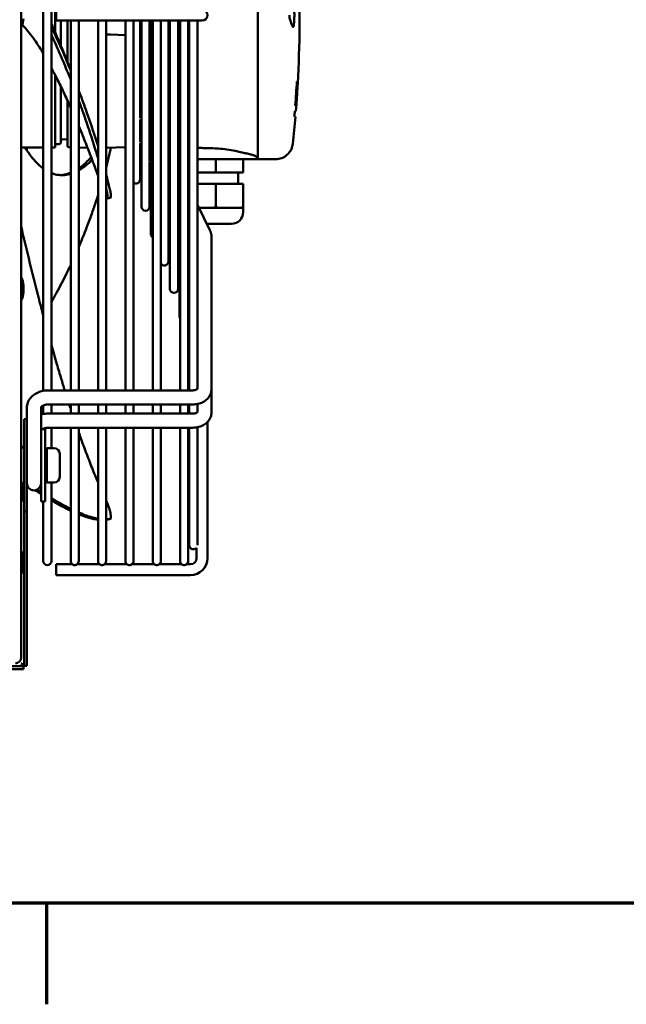
# Model space of a CAD drawing. Units: millimetres. Extents: x 0 to 3780, y 0 to 2673.
# Drawn here: x 1251 to 1461, y 55 to 397 of the extents above; entities that cross this region are included whole.
import ezdxf

# ---------------------------------------------------------------- set-up
doc = ezdxf.new("R2010")
doc.units = ezdxf.units.MM
doc.header["$LTSCALE"] = 9
doc.layers.add('Border (ISO)', color=7, linetype='Continuous', lineweight=70)
doc.layers.add('Visible (ISO)', color=7, linetype='Continuous', lineweight=50)

# ---------------------------------------------------------------- blocks, each defined once
blk = doc.blocks.new('Borders Default Border')
at = {"layer": 'Border (ISO)'}
blk.add_line((140, 10), (140, 6.1), dxfattribs=at)
at = {"layer": 'Border (ISO)', "flags": 128}
blk.add_lwpolyline([(10, 10), (10, 287), (410, 287), (410, 10), (10, 10)], dxfattribs=at)

msp = doc.modelspace()

# ---------------------------------------------------------------- linework, layer by layer
at = {"layer": 'Visible (ISO)'}
for p, q in [((1251.15, 175.25), (1251.15, 621.25)), ((1258.85, 528.65), (1258.85, 267.85)), ((1261.65, 268.01), (1261.65, 528.49)), ((1262.95, 444.25), (1262.95, 392.39)), ((1333.35, 372.89), (1333.35, 423.62)), ((1263.35, 400.15), (1263.35, 396.35)), ((1309.95, 396.35), (1263.35, 396.35)), ((1264.95, 387.66), (1264.95, 396.35)), ((1267.25, 381.98), (1267.25, 396.35)), ((1268.35, 396.35), (1268.35, 268.01)), ((1271.15, 268.01), (1271.15, 396.35)), ((1277.85, 396.35), (1277.85, 268.01)), ((1280.65, 268.01), (1280.65, 396.35)), ((1287.35, 396.35), (1287.35, 268.01)), ((1290.15, 268.01), (1290.15, 396.35)), ((1292.45, 362.47), (1292.45, 396.35)), ((1292.94, 396.35), (1292.94, 331.75)), ((1295.74, 355.59), (1295.74, 396.35)), ((1296.23, 396.35), (1296.23, 322.25)), ((1296.85, 396.35), (1296.85, 268.01)), ((1299.65, 268.01), (1299.65, 396.35)), ((1302.33, 312.75), (1302.33, 396.35)), ((1302.82, 396.35), (1302.82, 303.25)), ((1305.62, 303.25), (1305.62, 396.35)), ((1306.11, 396.35), (1306.11, 293.75)), ((1306.35, 396.35), (1306.35, 268.01)), ((1309.15, 268.01), (1309.15, 396.35)), ((1309.55, 396.35), (1309.55, 268.01)), ((1309.95, 396.35), (1313.95, 396.35)), ((1312.35, 272.24), (1312.35, 396.35)), ((1282.21, 391.53), (1287.35, 391.35)), ((1292.94, 383.3), (1292.45, 383.3)), ((1296.23, 383.3), (1295.74, 383.3)), ((1302.82, 383.3), (1302.33, 383.3)), ((1262.95, 377.52), (1262.95, 352.25)), ((1264.95, 354), (1264.95, 373.5)), ((1333.35, 350.11), (1333.35, 372.89)), ((1346.98, 375.25), (1346.88, 375.25)), ((1346.98, 372.74), (1346.91, 372.74)), ((1346.92, 372.94), (1347.08, 372.94)), ((1347.02, 373.44), (1346.95, 373.44)), ((1346.98, 372.74), (1347.03, 372.74)), ((1347.07, 373.44), (1347.02, 373.44)), ((1347.12, 375.25), (1347.05, 375.25)), ((1347.22, 375.25), (1347.17, 375.25)), ((1296.23, 369.74), (1295.74, 369.74)), ((1346.64, 369.54), (1346.53, 369.54)), ((1346.64, 369.54), (1346.7, 369.54)), ((1346.78, 371.77), (1346.68, 371.77)), ((1346.85, 371.77), (1346.78, 371.77)), ((1267.25, 352.94), (1267.25, 368.6)), ((1295.74, 367.16), (1296.23, 367.16)), ((1295.74, 366.28), (1296.23, 365.27)), ((1302.33, 367.16), (1302.82, 367.16)), ((1346.35, 366.89), (1346.45, 366.89)), ((1346.51, 366.89), (1346.58, 366.89)), ((1346.63, 366.89), (1346.65, 366.89)), ((1302.82, 362.83), (1302.33, 362.83)), ((1346.04, 362.99), (1346.38, 362.99)), ((1346.54, 364.94), (1346.2, 364.94)), ((1292.45, 354.25), (1292.45, 362.01)), ((1292.45, 361.87), (1292.94, 360.86)), ((1302.82, 359.31), (1302.33, 359.31)), ((1258.85, 352.25), (1251.15, 352.25)), ((1253.15, 352.25), (1253.15, 351.33)), ((1262.95, 352.25), (1261.65, 352.25)), ((1264.45, 353.5), (1262.95, 353.5)), ((1267.25, 355.15), (1265.43, 355.09)), ((1267.73, 352.44), (1268.35, 352.42)), ((1271.15, 352.32), (1274.2, 352.21)), ((1275.85, 352.15), (1275.85, 352.15)), ((1287.35, 352.37), (1280.73, 352.14)), ((1292.45, 341.25), (1292.45, 353.88)), ((1292.94, 352.8), (1292.45, 353.81)), ((1295.74, 347.42), (1295.74, 355.38)), ((1295.74, 355.15), (1296.23, 354.14)), ((1302.33, 352.85), (1302.82, 351.84)), ((1292.45, 351.5), (1292.94, 351.5)), ((1332.95, 348.25), (1332.95, 348.99)), ((1333.35, 348.25), (1333.35, 350.11)), ((1295.74, 331.75), (1295.74, 347.24)), ((1296.23, 346.08), (1295.74, 347.09)), ((1305.62, 348.25), (1306.11, 348.25)), ((1305.62, 346.13), (1306.11, 345.12)), ((1309.15, 348.25), (1309.55, 348.25)), ((1309.25, 343.65), (1309.25, 348.25)), ((1312.35, 348.25), (1317.85, 348.25)), ((1332.95, 348.25), (1317.85, 348.25)), ((1318.75, 343.65), (1318.75, 348.25)), ((1328.25, 343.65), (1328.25, 348.25)), ((1332.95, 348.26), (1333.35, 348.25)), ((1339.53, 348.25), (1333.35, 348.25)), ((1309.25, 343.65), (1309.55, 343.65)), ((1312.35, 343.65), (1318.75, 343.65)), ((1318.75, 343.65), (1328.25, 343.65)), ((1326.5, 343.65), (1326.5, 339.65)), ((1302.33, 341.71), (1302.82, 340.71)), ((1309.15, 338.94), (1309.55, 338.12)), ((1309.55, 339.65), (1309.25, 339.65)), ((1309.25, 339.65), (1309.25, 338.73)), ((1318.75, 339.65), (1312.35, 339.65)), ((1328.25, 339.65), (1318.75, 339.65)), ((1318.75, 339.65), (1318.75, 331.65)), ((1328.25, 339.65), (1328.25, 331.65)), ((1305.62, 335), (1306.11, 333.99)), ((1302.82, 332.65), (1302.33, 333.65)), ((1312.35, 332.41), (1316.77, 323.38)), ((1328.25, 331.35), (1328.25, 331.65)), ((1314, 331.35), (1312.86, 331.35)), ((1316.75, 331.35), (1314, 331.35)), ((1316.75, 331.35), (1320.74, 331.35)), ((1323.5, 331.35), (1320.74, 331.35)), ((1326.25, 331.35), (1323.5, 331.35)), ((1328.25, 331.35), (1326.25, 331.35)), ((1328.25, 329.85), (1328.25, 331.35)), ((1306.11, 325.93), (1305.62, 326.94)), ((1309.15, 327.81), (1309.55, 326.99)), ((1315.56, 325.85), (1324.25, 325.85)), ((1317.25, 321.37), (1317.25, 268.39)), ((1309.55, 318.93), (1309.15, 319.75)), ((1251.96, 301.98), (1251.96, 304.52)), ((1312.35, 272.24), (1312.35, 268.51)), ((1310.8, 268.01), (1260.6, 268.01)), ((1317.25, 260.33), (1317.25, 268.39)), ((1312.35, 260.45), (1312.35, 263.26)), ((1253.15, 262.03), (1253.15, 257.98)), ((1258.05, 262.03), (1258.05, 254.48)), ((1258.85, 262.74), (1258.85, 259.79)), ((1310.8, 263.11), (1260.6, 263.11)), ((1260.6, 259.95), (1310.8, 259.95)), ((1261.65, 259.95), (1261.65, 263.11)), ((1268.35, 263.11), (1268.35, 259.95)), ((1271.15, 259.95), (1271.15, 263.11)), ((1277.85, 263.11), (1277.85, 259.95)), ((1280.65, 259.95), (1280.65, 263.11)), ((1287.35, 263.11), (1287.35, 259.95)), ((1290.15, 259.95), (1290.15, 263.11)), ((1296.85, 263.11), (1296.85, 259.95)), ((1299.65, 259.95), (1299.65, 263.11)), ((1306.35, 263.11), (1306.35, 259.95)), ((1309.15, 259.95), (1309.15, 263.11)), ((1309.55, 263.11), (1309.55, 259.95)), ((1252.15, 225.98), (1252.15, 257.98)), ((1253.15, 257.98), (1252.15, 257.98)), ((1253.15, 225.98), (1253.15, 257.98)), ((1315.85, 209.75), (1315.85, 257.02)), ((1258.05, 229.48), (1258.05, 254.48)), ((1259.55, 254.48), (1258.05, 254.48)), ((1258.85, 254.68), (1258.85, 254.48)), ((1259.55, 229.48), (1259.55, 254.48)), ((1260.6, 255.05), (1310.8, 255.05)), ((1261.65, 247.98), (1261.65, 255.05)), ((1268.35, 255.05), (1268.35, 208.75)), ((1271.15, 208.75), (1271.15, 255.05)), ((1277.85, 255.05), (1277.85, 208.75)), ((1280.65, 208.75), (1280.65, 255.05)), ((1287.35, 255.05), (1287.35, 208.75)), ((1290.15, 208.75), (1290.15, 255.05)), ((1296.85, 255.05), (1296.85, 208.75)), ((1299.65, 208.75), (1299.65, 255.05)), ((1306.35, 255.05), (1306.35, 208.75)), ((1309.15, 208.75), (1309.15, 255.05)), ((1309.55, 255.05), (1309.55, 214.25)), ((1312.35, 214.25), (1312.35, 255.2)), ((1260.05, 247.98), (1260.05, 235.98)), ((1260.05, 247.98), (1262.55, 247.98)), ((1264.55, 245.98), (1264.55, 237.98)), ((1260.05, 235.98), (1262.55, 235.98)), ((1261.65, 208.75), (1261.65, 235.98)), ((1251.96, 231.98), (1251.96, 234.52)), ((1259.55, 229.48), (1258.05, 229.48)), ((1258.85, 229.48), (1258.85, 208.75)), ((1281.24, 228.39), (1280.65, 229.74)), ((1252.15, 225.98), (1252.15, 172.39)), ((1253.15, 225.98), (1252.15, 225.98)), ((1253.15, 225.98), (1253.15, 172.39)), ((1312.05, 209.75), (1312.05, 213.39)), ((1251.96, 206.98), (1251.96, 209.52)), ((1263.35, 203.85), (1263.35, 207.65)), ((1263.35, 207.65), (1268.88, 207.65)), ((1270.61, 207.65), (1278.38, 207.65)), ((1280.11, 207.65), (1287.88, 207.65)), ((1289.61, 207.65), (1297.38, 207.65)), ((1299.11, 207.65), (1306.88, 207.65)), ((1308.61, 207.65), (1309.95, 207.65)), ((1263.35, 203.85), (1309.95, 203.85)), ((1252, 172.25), (975.29, 172.25)), ((1252, 171.25), (975.29, 171.25)), ((1252, 171.25), (1252, 172.25)), ((1253.15, 172.39), (1252.15, 172.39))]:
    msp.add_line(p, q, dxfattribs=at)
for centre, radius, start, end in [((922.85, 398.25), 425, 355.5045, 6.0278), ((1313.95, 398.25), 1.9, 270, 90), ((1246.96, 396.98), 5, 326.8573, 0), ((922.85, 398.25), 424.66, 355.7649, 356.8953), ((922.85, 398.25), 424.9, 355.7673, 356.5582), ((922.85, 398.25), 424.95, 355.7677, 356.5586), ((922.85, 398.25), 424.76, 356.4253, 356.896), ((922.85, 398.25), 424.83, 356.4259, 356.8965), ((922.85, 398.25), 424.9, 356.6524, 356.897), ((922.85, 398.25), 425, 356.5205, 356.8977), ((922.85, 398.25), 424.95, 356.6528, 356.8974), ((922.85, 398.25), 424.76, 355.7659, 356.1239), ((922.85, 398.25), 424.83, 355.7666, 356.1245), ((922.85, 398.25), 425, 355.954, 356.2688), ((922.85, 398.25), 425, 353.9722, 355.2406), ((922.85, 398.25), 424.66, 355.2368, 355.5009), ((922.85, 398.25), 424.66, 355.2368, 355.5009), ((1264.45, 354), 0.5, 270, 360), ((1265.45, 354.59), 0.5, 92, 180), ((1267.75, 352.94), 0.5, 180, 268), ((1280.75, 351.64), 0.5, 92, 101.537), ((1291.05, 341.25), 1.4, 229.8939, 0), ((1294.34, 331.75), 1.4, 180, 0), ((1324.25, 329.85), 4, 270, 0), ((1297.63, 322.25), 1.4, 180, 235.719), ((1300.93, 312.75), 1.4, 203.7042, 0), ((1246.96, 304.52), 5, 0, 33.1427), ((1246.96, 301.98), 5, 326.8573, 0), ((1304.22, 303.25), 1.4, 180, 0), ((1307.51, 293.75), 1.4, 180, 213.4174), ((1251.15, 247.48), 1, 0, 90), ((1262.55, 245.98), 2, 0, 90), ((1259.05, 246.05), 1, 299.9934, 0), ((1251.15, 236.48), 1, 270, 0), ((1259.05, 237.91), 1, 0, 60.0066), ((1262.55, 237.98), 2, 270, 0), ((1246.96, 234.52), 5, 0, 14.0629), ((1255.6, 235.75), 2.45, 180, 0), ((1246.96, 231.98), 5, 326.8573, 0), ((1246.96, 209.52), 5, 0, 33.1427), ((1310.95, 214.25), 1.4, 180, 321.7868), ((1260.25, 208.75), 1.4, 180, 0), ((1269.75, 208.75), 1.4, 180, 231.7868), ((1269.75, 208.75), 1.4, 308.2132, 0), ((1279.25, 208.75), 1.4, 180, 231.7868), ((1279.25, 208.75), 1.4, 308.2132, 0), ((1288.75, 208.75), 1.4, 180, 231.7868), ((1288.75, 208.75), 1.4, 308.2132, 0), ((1298.25, 208.75), 1.4, 180, 231.7868), ((1298.25, 208.75), 1.4, 308.2132, 0), ((1307.75, 208.75), 1.4, 180, 231.7868), ((1307.75, 208.75), 1.4, 308.2132, 0), ((1309.95, 209.75), 5.9, 270, 0), ((1309.95, 209.75), 2.1, 270, 0), ((1246.96, 206.98), 5, 326.8573, 0), ((1249.15, 175.25), 2, 270, 0)]:
    msp.add_arc(centre, radius, start, end, dxfattribs=at)
for centre, major_axis, ratio, start_param, end_param in [((1280.66, 389.58), (0.07, 2), 0.410021, 6.283176, 6.283203), ((1346.84, 369.35), (0.3, 4.45), 0.00359, 0.985781, 2.157859), ((1346.85, 369.43), (0.22, 3.29), 0.000034, 4.25181, 5.172972), ((1346.94, 370.59), (0.044, 0.672), 0.005513, 4.71275, 7.393759), ((1346.78, 368.26), (0.048, 0.672), 0.00551, 2.031768, 4.712777)]:
    msp.add_ellipse(centre, major_axis=major_axis, ratio=ratio, start_param=start_param, end_param=end_param, dxfattribs=at)
for points, knots in [([(1345.48, 394.24), (1345.52, 394.15), (1345.56, 394.1), (1345.65, 394.1), (1345.7, 394.21), (1345.81, 394.63), (1345.86, 394.95), (1345.93, 395.69), (1345.97, 396.15), (1346.01, 397.17), (1346.02, 397.73), (1346.02, 398.25), (1346.02, 398.77), (1346.01, 399.33), (1345.97, 400.35), (1345.93, 400.81), (1345.86, 401.55), (1345.81, 401.87), (1345.7, 402.3), (1345.65, 402.4), (1345.56, 402.4), (1345.52, 402.35), (1345.48, 402.26)], [-0.733177, -0.733177, -0.733177, -0.733177, -0.62695, -0.62695, -0.469757, -0.469757, -0.312564, -0.312564, -0.156282, -0.156282, 0, 0, 0, 0.156282, 0.156282, 0.312564, 0.312564, 0.469757, 0.469757, 0.62695, 0.62695, 0.733177, 0.733177, 0.733177, 0.733177]), ([(1345.48, 394.24), (1345.44, 394.35), (1345.37, 394.51), (1345.15, 394.96), (1345.01, 395.27), (1344.7, 396.04), (1344.54, 396.5), (1344.38, 397.23), (1344.34, 397.47), (1344.31, 397.8), (1344.3, 397.9), (1344.29, 398.08), (1344.29, 398.16), (1344.29, 398.25)], [-0.5574338, -0.5574338, -0.5574338, -0.5574338, -0.4366644, -0.4366644, -0.2899887, -0.2899887, -0.1281808, -0.1281808, -0.054216, -0.054216, -0.0260368, -0.0260368, -0.000001, -0.000001, -0.000001, -0.000001]), ([(1258.84, 384.96), (1257.96, 386.44), (1257.09, 387.8), (1254.99, 390.85), (1253.78, 392.42), (1252.24, 394.14), (1251.87, 394.54), (1251.5, 394.9)], [-4.050643, -4.050643, -4.050643, -4.050643, -3.033916, -3.033916, -1.55133, -1.55133, -1.074277, -1.074277, -1.074277, -1.074277]), ([(1261.65, 395.36), (1263.41, 391.39), (1265.09, 387.37), (1267.28, 381.92), (1267.81, 380.55), (1268.35, 379.18)], [9.873083, 9.873083, 9.873083, 9.873083, 11.338412, 11.338412, 11.823387, 11.823387, 11.823387, 11.823387]), ([(1261.65, 394.28), (1262.31, 392.88), (1262.96, 391.48), (1264.73, 387.57), (1265.84, 385.06), (1267.39, 381.39), (1267.87, 380.24), (1268.35, 379.09)], [-6.141748, -6.141748, -6.141748, -6.141748, -5.685835, -5.685835, -4.876964, -4.876964, -4.510273, -4.510273, -4.510273, -4.510273]), ([(1261.65, 391.44), (1261.91, 390.88), (1262.17, 390.31), (1263.56, 387.26), (1264.66, 384.76), (1266.62, 380.14), (1267.5, 378.02), (1268.35, 375.9)], [-6.113539, -6.113539, -6.113539, -6.113539, -5.920813, -5.920813, -5.07474, -5.07474, -4.366518, -4.366518, -4.366518, -4.366518]), ([(1280.65, 391.59), (1280.65, 391.59), (1280.65, 391.59), (1280.65, 391.59), (1280.66, 391.59), (1280.66, 391.59), (1280.66, 391.59), (1280.68, 391.59), (1280.7, 391.58), (1280.72, 391.58), (1280.72, 391.58), (1280.72, 391.58), (1280.73, 391.58)], [0.8894067, 0.8894067, 0.8894067, 0.8894067, 0.8981381, 0.8981381, 0.8981381, 0.9166667, 0.9166667, 0.9166667, 0.9882146, 0.9882146, 0.9882146, 1, 1, 1, 1]), ([(1281.02, 391.57), (1281.16, 391.57), (1281.4, 391.56), (1281.65, 391.55), (1281.75, 391.55)], [0.2054129, 0.2054129, 0.2054129, 0.2054129, 0.5, 0.7011139, 0.7011139, 0.7011139, 0.7011139]), ([(1268.35, 366.16), (1267.63, 367.78), (1266.92, 369.33), (1265.44, 372.48), (1264.68, 374.06), (1263.41, 376.62), (1262.9, 377.63), (1262.14, 379.07), (1261.89, 379.54), (1261.65, 380.01)], [-7.483655, -7.483655, -7.483655, -7.483655, -6.741911, -6.741911, -5.927567, -5.927567, -5.374643, -5.374643, -5.101121, -5.101121, -5.101121, -5.101121]), ([(1347.06, 372.46), (1347.06, 372.57), (1347.07, 372.67), (1347.08, 372.87), (1347.08, 372.94), (1347.08, 372.94), (1347.07, 372.87), (1347.05, 372.62), (1347.03, 372.42), (1347.01, 372.08), (1347, 371.95), (1346.99, 371.81)], [0.2289888, 0.2289888, 0.2289888, 0.2289888, 0.2850939, 0.2850939, 0.3799768, 0.3799768, 0.4748865, 0.4748865, 0.5697963, 0.5697963, 0.6190219, 0.6190219, 0.6190219, 0.6190219]), ([(1271.15, 372.05), (1271.24, 371.79), (1271.34, 371.54), (1272.28, 369.08), (1273.09, 366.87), (1274.48, 362.95), (1275.08, 361.24), (1276.1, 358.19), (1276.54, 356.85), (1277.27, 354.58), (1277.56, 353.66), (1277.85, 352.73)], [-3.760939, -3.760939, -3.760939, -3.760939, -3.680145, -3.680145, -2.975511, -2.975511, -2.43008, -2.43008, -2.001695, -2.001695, -1.704295, -1.704295, -1.704295, -1.704295]), ([(1271.15, 368.65), (1271.67, 367.25), (1272.18, 365.84), (1273.83, 361.21), (1274.92, 357.98), (1276.27, 353.74), (1276.59, 352.71), (1277.17, 350.85), (1277.42, 350.02), (1277.72, 348.99), (1277.78, 348.79), (1277.85, 348.59)], [-3.558473, -3.558473, -3.558473, -3.558473, -3.088139, -3.088139, -2.01051, -2.01051, -1.666894, -1.666894, -1.389927, -1.389927, -1.321588, -1.321588, -1.321588, -1.321588]), ([(1276.72, 345.56), (1276.38, 346.5), (1276.03, 347.43), (1275.34, 349.27), (1274.99, 350.18), (1273.93, 352.91), (1273.23, 354.68), (1272.06, 357.53), (1271.6, 358.63), (1271.15, 359.71)], [-2.742717, -2.742717, -2.742717, -2.742717, -2.400936, -2.400936, -2.053887, -2.053887, -1.352287, -1.352287, -0.897274, -0.897274, -0.897274, -0.897274]), ([(1252.56, 352.25), (1252.96, 351.61), (1253.36, 350.99), (1254.94, 348.75), (1256.15, 347.34), (1257.87, 345.76), (1258.36, 345.36), (1258.84, 345)], [1.03546, 1.03546, 1.03546, 1.03546, 1.556754, 1.556754, 3.047366, 3.047366, 3.621465, 3.621465, 3.621465, 3.621465]), ([(1329.74, 350.17), (1329.31, 350.26), (1328.86, 350.36), (1327, 350.78), (1325.26, 351.18), (1322.38, 351.64), (1321.38, 351.78), (1319.53, 351.95), (1318.68, 352), (1317.85, 352.02)], [3.562465, 3.562465, 3.562465, 3.562465, 3.765065, 3.765065, 4.359199, 4.359199, 4.656266, 4.656266, 4.902882, 4.902882, 4.902882, 4.902882]), ([(1345.5, 353.62), (1345.43, 352.98), (1345.25, 352.33), (1344.71, 351.17), (1344.35, 350.62), (1343.48, 349.69), (1342.97, 349.29), (1341.85, 348.68), (1341.23, 348.46), (1340.25, 348.28), (1339.89, 348.25), (1339.53, 348.25)], [0, 0, 0, 0, 0.194511, 0.194511, 0.3855733, 0.3855733, 0.5767594, 0.5767594, 0.7679411, 0.7679411, 0.875906, 0.875906, 0.875906, 0.875906]), ([(1275.46, 348.94), (1275.19, 348.63), (1274.91, 348.33), (1273.93, 347.31), (1273.23, 346.66), (1272.06, 345.72), (1271.6, 345.38), (1271.15, 345.08)], [-2.325424, -2.325424, -2.325424, -2.325424, -2.053887, -2.053887, -1.352287, -1.352287, -0.897274, -0.897274, -0.897274, -0.897274]), ([(1280.65, 345.29), (1280.73, 345.59), (1280.81, 345.9), (1281.01, 346.71), (1281.14, 347.21), (1281.43, 348.38), (1281.59, 349.06), (1281.88, 350.34), (1282.01, 350.94), (1282.14, 351.55)], [-0.6657577, -0.6657577, -0.6657577, -0.6657577, -0.5677017, -0.5677017, -0.4066232, -0.4066232, -0.1913225, -0.1913225, -0.000001, -0.000001, -0.000001, -0.000001]), ([(1332.95, 348.99), (1332.95, 349.03), (1332.93, 349.07), (1332.89, 349.11), (1332.86, 349.15), (1332.8, 349.2), (1332.73, 349.25), (1332.66, 349.29), (1332.57, 349.34), (1332.47, 349.39), (1332.36, 349.44), (1332.24, 349.49), (1332.11, 349.54), (1331.97, 349.59), (1331.82, 349.64), (1331.65, 349.69), (1331.48, 349.74), (1331.3, 349.8), (1331.1, 349.85), (1330.9, 349.9), (1330.69, 349.96), (1330.46, 350.01), (1330.24, 350.06), (1329.99, 350.12), (1329.74, 350.17)], [0, 0, 0, 0, 0.125, 0.125, 0.125, 0.25, 0.25, 0.25, 0.375, 0.375, 0.375, 0.5, 0.5, 0.5, 0.625, 0.625, 0.625, 0.75, 0.75, 0.75, 0.875, 0.875, 0.875, 1, 1, 1, 1]), ([(1271.15, 344.4), (1271.29, 344.48), (1271.44, 344.56), (1272.27, 345.06), (1272.96, 345.54), (1274.36, 346.66), (1275.07, 347.3), (1275.78, 348.04), (1275.79, 348.05), (1275.79, 348.05)], [0.515747, 0.515747, 0.515747, 0.515747, 0.663318, 0.663318, 1.355731, 1.355731, 2.059463, 2.059463, 2.066177, 2.066177, 2.066177, 2.066177]), ([(1277.51, 343.37), (1277.38, 343.74), (1277.24, 344.11), (1277.11, 344.47), (1276.98, 344.84), (1276.85, 345.2), (1276.72, 345.56)], [0, 0, 0, 0, 0.501792, 0.501792, 0.501792, 1, 1, 1, 1]), ([(1261.64, 343.43), (1262.27, 343.18), (1262.9, 342.99), (1264.05, 342.78), (1264.56, 342.72), (1265.83, 342.69), (1266.59, 342.77), (1267.69, 343), (1268.02, 343.08), (1268.35, 343.18)], [4.694459, 4.694459, 4.694459, 4.694459, 5.399878, 5.399878, 5.955288, 5.955288, 6.77281, 6.77281, 7.119886, 7.119886, 7.119886, 7.119886]), ([(1268.35, 343.56), (1267.63, 343.26), (1266.92, 343.04), (1265.82, 342.81), (1265.43, 342.75), (1265.04, 342.71)], [-7.483655, -7.483655, -7.483655, -7.483655, -6.741911, -6.741911, -6.328118, -6.328118, -6.328118, -6.328118]), ([(1280.65, 343.06), (1280.73, 342.76), (1280.81, 342.45), (1281.01, 341.65), (1281.14, 341.16), (1281.43, 340), (1281.59, 339.33), (1281.88, 338.07), (1282.01, 337.49), (1282.14, 336.9)], [-0.6657577, -0.6657577, -0.6657577, -0.6657577, -0.5677017, -0.5677017, -0.4066232, -0.4066232, -0.1913225, -0.1913225, -0.000001, -0.000001, -0.000001, -0.000001]), ([(1271.15, 317.75), (1271.24, 317.98), (1271.34, 318.2), (1272.28, 320.42), (1273.09, 322.43), (1274.48, 326.05), (1275.08, 327.65), (1276.1, 330.52), (1276.54, 331.8), (1277.27, 333.97), (1277.56, 334.86), (1277.85, 335.76)], [-3.760939, -3.760939, -3.760939, -3.760939, -3.680145, -3.680145, -2.975511, -2.975511, -2.43008, -2.43008, -2.001695, -2.001695, -1.704295, -1.704295, -1.704295, -1.704295]), ([(1280.65, 338.16), (1280.66, 338.1), (1280.67, 338.04), (1280.78, 337.56), (1280.88, 337.14), (1280.97, 336.71)], [-0.158741, -0.158741, -0.158741, -0.158741, -0.1395042, -0.1395042, -0.000001, -0.000001, -0.000001, -0.000001]), ([(1280.65, 334.94), (1280.72, 334.83), (1280.78, 334.76), (1280.94, 334.64), (1281.01, 334.65), (1281.12, 334.79), (1281.16, 334.93), (1281.18, 335.32), (1281.16, 335.56), (1281.09, 336.1), (1281.04, 336.4), (1280.97, 336.71)], [0.1878082, 0.1878082, 0.1878082, 0.1878082, 0.2624644, 0.2624644, 0.3782633, 0.3782633, 0.4919122, 0.4919122, 0.6002935, 0.6002935, 0.7026571, 0.7026571, 0.7026571, 0.7026571]), ([(1282.14, 336.9), (1282.18, 336.69), (1282.22, 336.48), (1282.29, 336.06), (1282.32, 335.86), (1282.34, 335.43), (1282.34, 335.24), (1282.27, 334.96), (1282.22, 334.89), (1282.15, 334.88)], [-0.6991998, -0.6991998, -0.6991998, -0.6991998, -0.628307, -0.628307, -0.5473838, -0.5473838, -0.4369289, -0.4369289, -0.3287693, -0.3287693, -0.3287693, -0.3287693]), ([(1316.75, 331.35), (1317.32, 331.35), (1318.01, 331.4), (1318.62, 331.6), (1318.68, 331.63), (1318.75, 331.65)], [-2.5249326, -2.5249326, -2.5249326, -2.5249326, -2.3270895, -2.3270895, -2.3051167, -2.3051167, -2.3051167, -2.3051167]), ([(1320.74, 331.35), (1320.17, 331.35), (1319.48, 331.4), (1318.87, 331.6), (1318.81, 331.63), (1318.75, 331.65)], [-2.5249326, -2.5249326, -2.5249326, -2.5249326, -2.3270895, -2.3270895, -2.3051167, -2.3051167, -2.3051167, -2.3051167]), ([(1326.25, 331.35), (1326.82, 331.35), (1327.51, 331.4), (1328.12, 331.6), (1328.18, 331.63), (1328.25, 331.65)], [0.2987374, 0.2987374, 0.2987374, 0.2987374, 0.4965805, 0.4965805, 0.5185534, 0.5185534, 0.5185534, 0.5185534]), ([(1251.15, 325.05), (1251.99, 321.34), (1252.87, 317.61), (1254.94, 309.08), (1256.15, 304.25), (1257.87, 297.61), (1258.36, 295.77), (1258.84, 293.94)], [0.407505, 0.407505, 0.407505, 0.407505, 1.556754, 1.556754, 3.047366, 3.047366, 3.621465, 3.621465, 3.621465, 3.621465]), ([(1317.25, 321.37), (1317.25, 321.51), (1317.24, 321.65), (1317.21, 321.93), (1317.19, 322.07), (1317.14, 322.34), (1317.11, 322.48), (1317.03, 322.74), (1316.99, 322.87), (1316.89, 323.13), (1316.83, 323.25), (1316.77, 323.38)], [4.712389, 4.712389, 4.712389, 4.712389, 4.7791294, 4.7791294, 4.8458699, 4.8458699, 4.9126103, 4.9126103, 4.9793507, 4.9793507, 5.0460912, 5.0460912, 5.0460912, 5.0460912]), ([(1261.65, 298.63), (1262.31, 299.78), (1262.96, 300.94), (1264.73, 304.21), (1265.84, 306.34), (1267.39, 309.51), (1267.87, 310.5), (1268.35, 311.51)], [-6.141748, -6.141748, -6.141748, -6.141748, -5.685835, -5.685835, -4.876964, -4.876964, -4.510273, -4.510273, -4.510273, -4.510273]), ([(1261.64, 283.72), (1262.27, 281.51), (1262.9, 279.3), (1264.05, 275.4), (1264.56, 273.68), (1265.48, 270.65), (1265.89, 269.32), (1266.3, 268.01)], [4.694459, 4.694459, 4.694459, 4.694459, 5.399878, 5.399878, 5.955288, 5.955288, 6.395171, 6.395171, 6.395171, 6.395171]), ([(1253.15, 262.03), (1253.15, 262.62), (1253.25, 263.21), (1253.67, 264.34), (1253.98, 264.87), (1254.79, 265.86), (1255.31, 266.31), (1256.46, 267.06), (1257.09, 267.36), (1258.42, 267.79), (1259.12, 267.92), (1260.08, 268), (1260.34, 268.01), (1260.6, 268.01)], [4.712389, 4.712389, 4.712389, 4.712389, 4.965884, 4.965884, 5.233913, 5.233913, 5.539385, 5.539385, 5.853544, 5.853544, 6.167703, 6.167703, 6.283185, 6.283185, 6.283185, 6.283185]), ([(1310.8, 268.01), (1310.96, 268.01), (1311.13, 268.03), (1311.45, 268.08), (1311.6, 268.11), (1311.86, 268.2), (1311.97, 268.25), (1312.16, 268.35), (1312.23, 268.4), (1312.33, 268.49), (1312.36, 268.52), (1312.37, 268.54), (1312.38, 268.55), (1312.38, 268.55)], [3.141593, 3.141593, 3.141593, 3.141593, 3.364773, 3.364773, 3.585333, 3.585333, 3.799506, 3.799506, 4.008636, 4.008636, 4.224205, 4.224205, 4.32192, 4.32192, 4.32192, 4.32192]), ([(1310.8, 263.11), (1311.4, 263.11), (1312, 263.18), (1313.16, 263.45), (1313.73, 263.65), (1314.8, 264.2), (1315.3, 264.54), (1316.18, 265.4), (1316.56, 265.91), (1317.06, 267), (1317.2, 267.55), (1317.24, 268.21), (1317.25, 268.3), (1317.25, 268.39)], [3.141593, 3.141593, 3.141593, 3.141593, 3.455752, 3.455752, 3.769911, 3.769911, 4.08407, 4.08407, 4.39823, 4.39823, 4.668564, 4.668564, 4.712389, 4.712389, 4.712389, 4.712389]), ([(1258.05, 262.03), (1258.05, 262.03), (1258.04, 262.05), (1258.09, 262.15), (1258.14, 262.24), (1258.35, 262.44), (1258.48, 262.54), (1258.79, 262.72), (1258.98, 262.81), (1259.4, 262.96), (1259.64, 263.02), (1260.12, 263.09), (1260.36, 263.11), (1260.6, 263.11)], [4.712389, 4.712389, 4.712389, 4.712389, 5.026548, 5.026548, 5.340708, 5.340708, 5.588731, 5.588731, 5.825048, 5.825048, 6.065385, 6.065385, 6.283185, 6.283185, 6.283185, 6.283185]), ([(1260.6, 259.95), (1259.89, 259.95), (1259.19, 259.87), (1258.35, 259.68), (1258.2, 259.64), (1258.05, 259.6)], [0, 0, 0, 0, 0.3141593, 0.3141593, 0.3845876, 0.3845876, 0.3845876, 0.3845876]), ([(1312.38, 260.49), (1312.38, 260.49), (1312.36, 260.46), (1312.28, 260.39), (1312.22, 260.34), (1312.06, 260.24), (1311.96, 260.18), (1311.73, 260.09), (1311.59, 260.05), (1311.3, 259.99), (1311.14, 259.97), (1310.91, 259.95), (1310.85, 259.95), (1310.8, 259.95)], [1.961265, 1.961265, 1.961265, 1.961265, 2.199115, 2.199115, 2.423249, 2.423249, 2.632433, 2.632433, 2.844595, 2.844595, 3.063283, 3.063283, 3.141593, 3.141593, 3.141593, 3.141593]), ([(1317.25, 260.33), (1317.25, 259.81), (1317.15, 259.29), (1316.8, 258.3), (1316.53, 257.83), (1315.84, 256.96), (1315.4, 256.57), (1314.42, 255.91), (1313.87, 255.65), (1312.74, 255.27), (1312.15, 255.14), (1311.3, 255.06), (1311.05, 255.05), (1310.8, 255.05)], [1.570796, 1.570796, 1.570796, 1.570796, 1.818873, 1.818873, 2.08116, 2.08116, 2.381671, 2.381671, 2.69583, 2.69583, 3.009989, 3.009989, 3.141593, 3.141593, 3.141593, 3.141593]), ([(1260.6, 255.05), (1260.33, 255.05), (1260.06, 255.03), (1259.55, 254.94), (1259.31, 254.87), (1258.89, 254.71), (1258.71, 254.62), (1258.54, 254.51), (1258.52, 254.5), (1258.5, 254.48)], [0, 0, 0, 0, 0.2475696, 0.2475696, 0.4927371, 0.4927371, 0.7322236, 0.7322236, 0.772585, 0.772585, 0.772585, 0.772585]), ([(1271.15, 253.4), (1271.29, 252.99), (1271.44, 252.58), (1272.27, 250.25), (1272.96, 248.36), (1274.36, 244.64), (1275.07, 242.83), (1276.12, 240.2), (1276.47, 239.34), (1277.16, 237.68), (1277.5, 236.87), (1277.85, 236.08)], [0.515747, 0.515747, 0.515747, 0.515747, 0.663318, 0.663318, 1.355731, 1.355731, 2.059463, 2.059463, 2.407626, 2.407626, 2.747971, 2.747971, 2.747971, 2.747971]), ([(1261.65, 230.63), (1262.31, 230.23), (1262.96, 229.84), (1264.73, 228.81), (1265.84, 228.2), (1267.39, 227.38), (1267.87, 227.13), (1268.35, 226.9)], [-6.141748, -6.141748, -6.141748, -6.141748, -5.685835, -5.685835, -4.876964, -4.876964, -4.510273, -4.510273, -4.510273, -4.510273]), ([(1261.65, 229.84), (1261.91, 229.69), (1262.17, 229.53), (1263.56, 228.72), (1264.66, 228.1), (1266.62, 227.06), (1267.5, 226.62), (1268.35, 226.22)], [-6.113539, -6.113539, -6.113539, -6.113539, -5.920813, -5.920813, -5.07474, -5.07474, -4.366518, -4.366518, -4.366518, -4.366518]), ([(1271.15, 225.59), (1271.24, 225.55), (1271.34, 225.51), (1272.28, 225.12), (1273.09, 224.8), (1274.48, 224.32), (1275.08, 224.14), (1276.1, 223.85), (1276.54, 223.74), (1277.27, 223.58), (1277.56, 223.53), (1277.85, 223.48)], [-3.760939, -3.760939, -3.760939, -3.760939, -3.680145, -3.680145, -2.975511, -2.975511, -2.43008, -2.43008, -2.001695, -2.001695, -1.704295, -1.704295, -1.704295, -1.704295]), ([(1282.14, 223.42), (1282.18, 223.43), (1282.22, 223.47), (1282.29, 223.6), (1282.32, 223.71), (1282.34, 224.03), (1282.34, 224.27), (1282.27, 224.85), (1282.21, 225.19), (1282.06, 225.9), (1281.97, 226.27), (1281.76, 226.98), (1281.65, 227.32), (1281.44, 227.92), (1281.34, 228.17), (1281.24, 228.39)], [-0.6991998, -0.6991998, -0.6991998, -0.6991998, -0.628307, -0.628307, -0.5473838, -0.5473838, -0.4369289, -0.4369289, -0.3199046, -0.3199046, -0.2066867, -0.2066867, -0.0967953, -0.0967953, -0.000001, -0.000001, -0.000001, -0.000001]), ([(1271.15, 224.98), (1271.67, 224.77), (1272.18, 224.58), (1273.83, 223.99), (1274.92, 223.68), (1276.27, 223.38), (1276.59, 223.32), (1277.17, 223.22), (1277.42, 223.19), (1277.72, 223.15), (1277.78, 223.14), (1277.85, 223.14)], [-3.558473, -3.558473, -3.558473, -3.558473, -3.088139, -3.088139, -2.01051, -2.01051, -1.666894, -1.666894, -1.389927, -1.389927, -1.321588, -1.321588, -1.321588, -1.321588]), ([(1280.65, 223.26), (1280.73, 223.26), (1280.81, 223.26), (1281.01, 223.27), (1281.14, 223.28), (1281.43, 223.31), (1281.59, 223.32), (1281.88, 223.37), (1282.01, 223.39), (1282.14, 223.42)], [-0.6657577, -0.6657577, -0.6657577, -0.6657577, -0.5677017, -0.5677017, -0.4066232, -0.4066232, -0.1913225, -0.1913225, -0.000001, -0.000001, -0.000001, -0.000001]), ([(1280.65, 223.1), (1280.66, 223.11), (1280.67, 223.11), (1280.78, 223.12), (1280.88, 223.13), (1280.97, 223.15)], [-0.158741, -0.158741, -0.158741, -0.158741, -0.1395042, -0.1395042, -0.000001, -0.000001, -0.000001, -0.000001]), ([(1270.61, 207.65), (1270.61, 207.65), (1270.61, 207.65), (1270.61, 207.65), (1270.61, 207.65), (1270.61, 207.65), (1270.61, 207.65), (1270.61, 207.65), (1270.61, 207.65), (1270.61, 207.65), (1270.61, 207.65), (1270.59, 207.64), (1270.57, 207.62), (1270.52, 207.58), (1270.48, 207.56), (1270.36, 207.49), (1270.29, 207.46), (1270.13, 207.41), (1270.05, 207.38), (1269.86, 207.36), (1269.76, 207.35), (1269.56, 207.36), (1269.46, 207.38), (1269.28, 207.43), (1269.19, 207.46), (1269.05, 207.53), (1268.99, 207.57), (1268.91, 207.63), (1268.88, 207.65), (1268.88, 207.65), (1268.88, 207.65), (1268.88, 207.65), (1268.88, 207.65), (1268.88, 207.65), (1268.88, 207.65), (1268.88, 207.65), (1268.88, 207.65), (1268.88, 207.65)], [0.1539358, 0.1539358, 0.1539358, 0.1539358, 0.1541438, 0.1541438, 0.1545683, 0.1545683, 0.1553831, 0.1553831, 0.1603921, 0.1603921, 0.1709494, 0.1709494, 0.1961496, 0.1961496, 0.2268073, 0.2268073, 0.257446, 0.257446, 0.2868245, 0.2868245, 0.3161886, 0.3161886, 0.3470049, 0.3470049, 0.3800737, 0.3800737, 0.4159099, 0.4159099, 0.4573726, 0.4573726, 0.4606957, 0.4606957, 0.4613856, 0.4613856, 0.4618241, 0.4618241, 0.4620616, 0.4620616, 0.4620616, 0.4620616]), ([(1278.38, 207.65), (1278.38, 207.65), (1278.38, 207.65), (1278.38, 207.65), (1278.38, 207.65), (1278.38, 207.65), (1278.38, 207.65), (1278.38, 207.65), (1278.38, 207.65), (1278.38, 207.65), (1278.41, 207.63), (1278.49, 207.57), (1278.55, 207.53), (1278.69, 207.46), (1278.78, 207.43), (1278.96, 207.38), (1279.06, 207.36), (1279.26, 207.35), (1279.36, 207.36), (1279.55, 207.38), (1279.63, 207.41), (1279.79, 207.46), (1279.86, 207.49), (1279.98, 207.56), (1280.02, 207.58), (1280.07, 207.62), (1280.09, 207.64), (1280.11, 207.65), (1280.11, 207.65), (1280.11, 207.65), (1280.11, 207.65), (1280.11, 207.65), (1280.11, 207.65), (1280.11, 207.65), (1280.11, 207.65), (1280.11, 207.65), (1280.11, 207.65), (1280.11, 207.65)], [-0.4620616, -0.4620616, -0.4620616, -0.4620616, -0.4618241, -0.4618241, -0.4613856, -0.4613856, -0.4606957, -0.4606957, -0.4573726, -0.4573726, -0.4159099, -0.4159099, -0.3800737, -0.3800737, -0.3470049, -0.3470049, -0.3161886, -0.3161886, -0.2868245, -0.2868245, -0.257446, -0.257446, -0.2268073, -0.2268073, -0.1961496, -0.1961496, -0.1709494, -0.1709494, -0.1603921, -0.1603921, -0.1553831, -0.1553831, -0.1545683, -0.1545683, -0.1541438, -0.1541438, -0.1539358, -0.1539358, -0.1539358, -0.1539358]), ([(1287.88, 207.65), (1287.88, 207.65), (1287.88, 207.65), (1287.88, 207.65), (1287.88, 207.65), (1287.88, 207.65), (1287.88, 207.65), (1287.88, 207.65), (1287.88, 207.65), (1287.88, 207.65), (1287.91, 207.63), (1287.99, 207.57), (1288.05, 207.53), (1288.19, 207.46), (1288.28, 207.43), (1288.46, 207.38), (1288.56, 207.36), (1288.76, 207.35), (1288.86, 207.36), (1289.05, 207.38), (1289.13, 207.41), (1289.29, 207.46), (1289.36, 207.49), (1289.48, 207.56), (1289.52, 207.58), (1289.57, 207.62), (1289.59, 207.64), (1289.61, 207.65), (1289.61, 207.65), (1289.61, 207.65), (1289.61, 207.65), (1289.61, 207.65), (1289.61, 207.65), (1289.61, 207.65), (1289.61, 207.65), (1289.61, 207.65), (1289.61, 207.65), (1289.61, 207.65)], [-0.4620616, -0.4620616, -0.4620616, -0.4620616, -0.4618241, -0.4618241, -0.4613856, -0.4613856, -0.4606957, -0.4606957, -0.4573726, -0.4573726, -0.4159099, -0.4159099, -0.3800737, -0.3800737, -0.3470049, -0.3470049, -0.3161886, -0.3161886, -0.2868245, -0.2868245, -0.257446, -0.257446, -0.2268073, -0.2268073, -0.1961496, -0.1961496, -0.1709494, -0.1709494, -0.1603921, -0.1603921, -0.1553831, -0.1553831, -0.1545683, -0.1545683, -0.1541438, -0.1541438, -0.1539358, -0.1539358, -0.1539358, -0.1539358]), ([(1297.38, 207.65), (1297.38, 207.65), (1297.38, 207.65), (1297.38, 207.65), (1297.38, 207.65), (1297.38, 207.65), (1297.38, 207.65), (1297.38, 207.65), (1297.38, 207.65), (1297.38, 207.65), (1297.41, 207.63), (1297.49, 207.57), (1297.55, 207.53), (1297.69, 207.46), (1297.78, 207.43), (1297.96, 207.38), (1298.06, 207.36), (1298.26, 207.35), (1298.36, 207.36), (1298.55, 207.38), (1298.63, 207.41), (1298.79, 207.46), (1298.86, 207.49), (1298.98, 207.56), (1299.02, 207.58), (1299.07, 207.62), (1299.09, 207.64), (1299.11, 207.65), (1299.11, 207.65), (1299.11, 207.65), (1299.11, 207.65), (1299.11, 207.65), (1299.11, 207.65), (1299.11, 207.65), (1299.11, 207.65), (1299.11, 207.65), (1299.11, 207.65), (1299.11, 207.65)], [0.1538253, 0.1538253, 0.1538253, 0.1538253, 0.1540628, 0.1540628, 0.1545013, 0.1545013, 0.1551912, 0.1551912, 0.1585143, 0.1585143, 0.1999771, 0.1999771, 0.2358132, 0.2358132, 0.268882, 0.268882, 0.2996983, 0.2996983, 0.3290624, 0.3290624, 0.3584409, 0.3584409, 0.3890796, 0.3890796, 0.4197373, 0.4197373, 0.4449375, 0.4449375, 0.4554948, 0.4554948, 0.4605038, 0.4605038, 0.4613186, 0.4613186, 0.4617431, 0.4617431, 0.4619511, 0.4619511, 0.4619511, 0.4619511]), ([(1306.88, 207.65), (1306.88, 207.65), (1306.88, 207.65), (1306.88, 207.65), (1306.88, 207.65), (1306.88, 207.65), (1306.88, 207.65), (1306.88, 207.65), (1306.88, 207.65), (1306.88, 207.65), (1306.91, 207.63), (1306.99, 207.57), (1307.05, 207.53), (1307.19, 207.46), (1307.28, 207.43), (1307.46, 207.38), (1307.56, 207.36), (1307.76, 207.35), (1307.86, 207.36), (1308.05, 207.38), (1308.13, 207.41), (1308.29, 207.46), (1308.36, 207.49), (1308.48, 207.56), (1308.52, 207.58), (1308.57, 207.62), (1308.59, 207.64), (1308.61, 207.65), (1308.61, 207.65), (1308.61, 207.65), (1308.61, 207.65), (1308.61, 207.65), (1308.61, 207.65), (1308.61, 207.65), (1308.61, 207.65), (1308.61, 207.65), (1308.61, 207.65), (1308.61, 207.65)], [-0.4620616, -0.4620616, -0.4620616, -0.4620616, -0.4618241, -0.4618241, -0.4613856, -0.4613856, -0.4606957, -0.4606957, -0.4573726, -0.4573726, -0.4159099, -0.4159099, -0.3800737, -0.3800737, -0.3470049, -0.3470049, -0.3161886, -0.3161886, -0.2868245, -0.2868245, -0.257446, -0.257446, -0.2268073, -0.2268073, -0.1961496, -0.1961496, -0.1709494, -0.1709494, -0.1603921, -0.1603921, -0.1553831, -0.1553831, -0.1545683, -0.1545683, -0.1541438, -0.1541438, -0.1539358, -0.1539358, -0.1539358, -0.1539358]), ([(1252, 172.25), (1251.93, 172.25), (1251.86, 172.28), (1251.79, 172.33), (1251.72, 172.38), (1251.65, 172.45), (1251.58, 172.54), (1251.5, 172.64), (1251.43, 172.75), (1251.36, 172.87), (1251.29, 172.99), (1251.22, 173.12), (1251.15, 173.25)], [0, 0, 0, 0, 0.000443348, 0.000443348, 0.000443348, 0.000886695, 0.000886695, 0.000886695, 0.001330043, 0.001330043, 0.001330043, 0.00177339, 0.00177339, 0.00177339, 0.00177339]), ([(1251.15, 173.25), (1251.28, 173.18), (1251.41, 173.11), (1251.53, 173.04), (1251.65, 172.97), (1251.76, 172.89), (1251.85, 172.82), (1251.94, 172.75), (1252.02, 172.68), (1252.07, 172.61), (1252.12, 172.54), (1252.15, 172.46), (1252.15, 172.39)], [0, 0, 0, 0, 0.000443348, 0.000443348, 0.000443348, 0.000886695, 0.000886695, 0.000886695, 0.001330043, 0.001330043, 0.001330043, 0.00177339, 0.00177339, 0.00177339, 0.00177339])]:
    msp.add_open_spline(points, degree=3, knots=knots, dxfattribs=at)
for points in [[(1280.73, 391.58), (1280.83, 391.58), (1280.92, 391.58), (1281.02, 391.57)], [(1281.75, 391.55), (1281.9, 391.54), (1282.06, 391.54), (1282.21, 391.53)], [(1268.04, 376.66), (1268.04, 376.66), (1268.02, 376.7), (1267.99, 376.79)], [(1282.14, 351.55), (1282.18, 351.76), (1282.22, 351.97), (1282.25, 352.19)], [(1305.62, 352.39), (1305.78, 352.38), (1305.95, 352.38), (1306.11, 352.37)], [(1309.15, 352.28), (1309.28, 352.28), (1309.41, 352.27), (1309.55, 352.27)], [(1312.35, 352.19), (1314.18, 352.13), (1316.02, 352.08), (1317.85, 352.02)], [(1276.35, 350.01), (1276.35, 350.01), (1276.35, 350.01), (1276.35, 350.01)], [(1276.58, 348.91), (1276.58, 348.91), (1276.58, 348.91), (1276.58, 348.91)], [(1277.85, 342.42), (1277.73, 342.74), (1277.62, 343.06), (1277.51, 343.37)], [(1282.15, 334.88), (1281.77, 334.81), (1281.38, 334.73), (1280.99, 334.66)], [(1267.86, 263.11), (1268.02, 262.61), (1268.18, 262.12), (1268.35, 261.62)], [(1252.06, 236.07), (1252.09, 236.05), (1252.12, 236.03), (1252.15, 236)], [(1253.15, 235.32), (1253.16, 235.31), (1253.18, 235.3), (1253.19, 235.29)], [(1256.07, 233.35), (1256.74, 232.91), (1257.4, 232.48), (1258.05, 232.07)], [(1256.87, 233.66), (1257.27, 233.41), (1257.66, 233.15), (1258.05, 232.9)], [(1280.98, 223.15), (1280.97, 223.15), (1280.97, 223.15), (1280.97, 223.15)], [(1282.14, 223.42), (1281.75, 223.33), (1281.36, 223.24), (1280.98, 223.15)]]:
    msp.add_open_spline(points, degree=3, dxfattribs=at)

# ---------------------------------------------------------------- block references
at = {"xscale": 9, "yscale": 9, "zscale": 9}
msp.add_blockref('Borders Default Border', (0, 0), dxfattribs=at)

doc.saveas('drawing.dxf')
